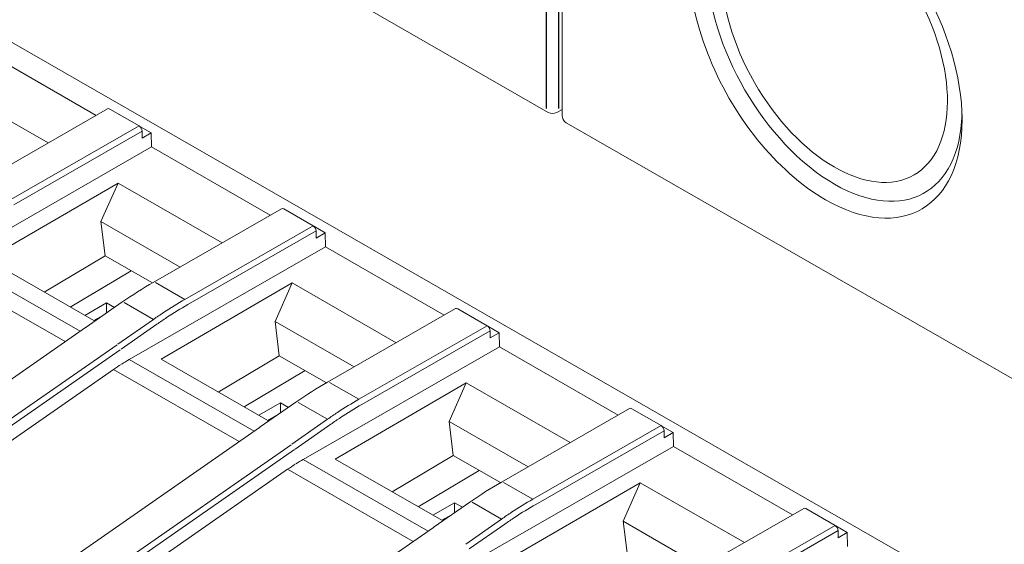
# Model space of a CAD drawing. Units: millimetres. Extents: x -382 to 0, y 0 to 284.
# Drawn here: x -354 to -331, y 142 to 155 of the extents above; entities that cross this region are included whole.
import ezdxf

# ---------------------------------------------------------------- set-up
doc = ezdxf.new("R2010")
doc.units = ezdxf.units.MM
doc.header["$LTSCALE"] = 3

# ---------------------------------------------------------------- blocks, each defined once
blk = doc.blocks.new('CGI1365-00')
at = {"color": 31, "extrusion": (-0.707107, -0.40558, 0.579228)}
for p, q in [((-342.03694197, 152.49782042), (-342.03694197, 161.888748)), ((-341.75409925, 161.888748), (-341.75409925, 152.49782042))]:
    blk.add_line(p, q, dxfattribs=at)
at = {"linetype": 'Continuous', "lineweight": 0, "extrusion": (-0.707107, -0.40558, 0.579228)}
for p, q in [((-341.67125654, 152.3355885), (-341.67125654, 161.72651608)), ((-341.99502917, 152.40544849), (-354.29868716, 159.4625368)), ((-321.08536803, 134.80531846), (-358.84487014, 156.46327912)), ((-352.64887766, 152.3359974), (-355.45075759, 153.94308971)), ((-356.2343443, 153.09468126), (-353.78024851, 151.68706974)), ((-355.40535929, 150.75494449), (-352.38182571, 152.48917211)), ((-351.6397973, 152.08727124), (-352.33207142, 152.48434337)), ((-341.67125654, 152.47573737), (-341.79734043, 152.40469329)), ((-351.3544753, 151.92121953), (-351.62281419, 152.07513239)), ((-329.26710711, 145.10501231), (-341.5707651, 152.16210062)), ((-351.56909739, 151.96623386), (-351.56660733, 151.79954559)), ((-351.56660733, 151.79954559), (-351.3544753, 151.92121953)), ((-351.3544753, 151.92121953), (-351.34953826, 151.59072694)), ((-355.97257489, 148.93906206), (-351.34953826, 151.59072694)), ((-348.54765833, 149.98363463), (-351.34953826, 151.59072694)), ((-355.22203072, 148.94493919), (-352.13312484, 150.74231769)), ((-352.13312484, 150.74231769), (-352.53726546, 149.83290509)), ((-352.13312485, 150.74231843), (-349.67902918, 149.33470697)), ((-351.30413996, 148.40258172), (-348.28060637, 150.13680934)), ((-348.23085209, 150.1319806), (-347.53857797, 149.73490848)), ((-352.53726547, 149.83290583), (-350.67385572, 148.76409791)), ((-352.43641848, 149.02757847), (-352.53726546, 149.83290509)), ((-347.52159485, 149.72276962), (-347.25325597, 149.56885676)), ((-347.46787806, 149.61387109), (-347.465388, 149.44718282)), ((-347.465388, 149.44718282), (-347.25325597, 149.56885676)), ((-347.25325597, 149.56885676), (-347.24831893, 149.23836417)), ((-351.87135556, 146.5866993), (-347.24831893, 149.23836417)), ((-344.44643899, 147.63127186), (-347.24831893, 149.23836417)), ((-352.4364186, 149.02757854), (-353.87579447, 148.17277018)), ((-351.3254231, 148.39033768), (-352.4364185, 149.02757846)), ((-353.02939488, 147.25092336), (-355.97257489, 148.93906206)), ((-352.70963585, 147.50388942), (-355.22203073, 148.94493992)), ((-356.34213882, 148.7046519), (-353.38117933, 147.00631531)), ((-351.82459189, 148.67664915), (-353.2639676, 147.82184089)), ((-351.12081139, 146.59257642), (-348.03190551, 148.38995492)), ((-348.03190551, 148.38995492), (-348.43604612, 147.48054232)), ((-348.03190552, 148.38995566), (-345.57780984, 146.9823442)), ((-352.92136871, 147.62533434), (-352.41019843, 147.91852956)), ((-352.8862188, 147.35044247), (-352.04375172, 147.93428174)), ((-352.22213444, 147.81066049), (-352.41019843, 147.91852956)), ((-352.41019843, 147.91852956), (-352.41019843, 147.68033)), ((-352.46615912, 147.64154861), (-352.70963585, 147.50388942)), ((-347.20292063, 146.05021895), (-344.17938704, 147.78444657)), ((-343.43735864, 147.38254571), (-344.12963276, 147.77961783)), ((-348.43604614, 147.48054306), (-346.57263639, 146.41173514)), ((-348.33519915, 146.6752157), (-348.43604612, 147.48054232)), ((-343.42037552, 147.37040685), (-343.15203663, 147.21649399)), ((-358.92678972, 143.15025796), (-352.9062859, 147.33652536)), ((-343.36665873, 147.26150832), (-343.36416867, 147.09482005)), ((-343.36416867, 147.09482005), (-343.15203663, 147.21649399)), ((-343.15203663, 147.21649399), (-343.1470996, 146.8860014)), ((-347.77013623, 144.23433653), (-343.1470996, 146.8860014)), ((-340.34521966, 145.2789091), (-343.1470996, 146.8860014)), ((-348.33519915, 146.6752157), (-349.7745751, 145.82040739)), ((-347.22420377, 146.03797491), (-348.33519917, 146.67521569)), ((-348.92817555, 144.8985606), (-351.87135556, 146.5866993)), ((-348.60841652, 145.15152665), (-351.1208114, 146.59257715)), ((-358.10400907, 142.27547738), (-352.24091949, 146.35228913)), ((-352.24091949, 146.35228913), (-349.27996, 144.65395254)), ((-347.72337256, 146.32428638), (-349.16274827, 145.46947812)), ((-347.01959218, 144.24021445), (-343.9306863, 146.03759295)), ((-343.9306863, 146.03759295), (-344.33482692, 145.12818035)), ((-343.9306863, 146.03759295), (-341.47659051, 144.62998144)), ((-348.82014938, 145.27297157), (-348.3089791, 145.56616679)), ((-348.78499947, 144.9980797), (-347.94253239, 145.58191897)), ((-348.12091511, 145.45829772), (-348.3089791, 145.56616679)), ((-348.3089791, 145.56616679), (-348.3089791, 145.32796723)), ((-348.36493979, 145.28918584), (-348.60841652, 145.15152665)), ((-343.1017013, 143.69785618), (-340.07816771, 145.4320838)), ((-339.33613931, 145.03018294), (-340.02841343, 145.42725506)), ((-344.33482692, 145.12818035), (-342.47141706, 144.05937237)), ((-344.23397984, 144.32285292), (-344.33482692, 145.12818035)), ((-354.82557039, 140.7978952), (-348.80506657, 144.98416259)), ((-339.31915619, 145.01804408), (-339.0508173, 144.86413122)), ((-339.2654394, 144.90914555), (-339.26294934, 144.74245728)), ((-339.26294934, 144.74245728), (-339.0508173, 144.86413122)), ((-339.0508173, 144.86413122), (-339.04588027, 144.53363863)), ((-343.6689169, 141.88197376), (-339.04588027, 144.53363863)), ((-336.24400033, 142.92654633), (-339.04588027, 144.53363863)), ((-344.82695622, 142.54619783), (-347.77013623, 144.23433653)), ((-344.50719719, 142.79916388), (-347.01959218, 144.24021445)), ((-344.23397984, 144.32285292), (-345.67335548, 143.4680448)), ((-343.12298444, 143.68561214), (-344.23397984, 144.32285292)), ((-354.00278974, 139.92311461), (-348.13970015, 143.99992636)), ((-348.13970015, 143.99992636), (-345.17874066, 142.30158977)), ((-343.62215325, 143.9719236), (-345.0615288, 143.11711543)), ((-342.91837285, 141.88785168), (-339.82946697, 143.68523018)), ((-339.82946697, 143.68523018), (-340.23360759, 142.77581758)), ((-339.82946697, 143.68523018), (-337.37537118, 142.27761867)), ((-344.71892999, 142.92060883), (-344.20775977, 143.21380402)), ((-344.68378014, 142.64571693), (-343.84131306, 143.2295562)), ((-344.01969578, 143.10593495), (-344.20775977, 143.21380402)), ((-344.20775977, 143.21380402), (-344.20775977, 142.97560446)), ((-339.00048197, 141.34549341), (-335.97694838, 143.07972103)), ((-335.23491998, 142.67782017), (-335.9271941, 143.0748923)), ((-344.26372046, 142.93682307), (-344.50719719, 142.79916388)), ((-340.23360759, 142.77581758), (-338.37019773, 141.7070096)), ((-340.13276051, 141.97049015), (-340.23360759, 142.77581758)), ((-350.72435106, 138.44553243), (-344.70384723, 142.63179982)), ((-335.21793686, 142.66568132), (-334.94959797, 142.51176845)), ((-335.16422007, 142.55678278), (-335.16173001, 142.39009452)), ((-335.16173001, 142.39009452), (-334.94959797, 142.51176845)), ((-334.94959797, 142.51176845), (-334.94466093, 142.18127587))]:
    blk.add_line(p, q, dxfattribs=at)
at = {"color": 31, "linetype": 'Continuous', "lineweight": 0, "extrusion": (-0.707107, -0.40558, 0.579228)}
for p, q in [((-354.66333089, 150.35304362), (-351.6397973, 152.08727124)), ((-351.56909739, 151.96623386), (-354.59263098, 150.23200624)), ((-350.56211156, 148.00068086), (-347.53857797, 149.73490848)), ((-347.46787806, 149.61387109), (-350.49141165, 147.87964347)), ((-351.25438568, 148.39775298), (-350.56211156, 148.00068086)), ((-351.30057003, 147.53147659), (-351.99418291, 147.9293166)), ((-352.14002293, 146.94581776), (-351.30057003, 147.53147659)), ((-351.22247884, 147.4151274), (-352.06186078, 146.82951808)), ((-346.46089223, 145.64831809), (-343.43735864, 147.38254571)), ((-343.36665873, 147.26150832), (-346.39019232, 145.5272807)), ((-358.17989549, 142.74604667), (-352.15983297, 146.93200721)), ((-352.08187078, 146.81557621), (-358.10919558, 142.62456595)), ((-347.15316635, 146.04539021), (-346.46089223, 145.64831809)), ((-347.89296358, 145.57695383), (-347.1993507, 145.17911382)), ((-348.0388036, 144.593455), (-347.1993507, 145.17911382)), ((-347.12125951, 145.06276464), (-347.96064145, 144.47715532)), ((-342.35967289, 143.29595532), (-339.33613931, 145.03018294)), ((-339.2654394, 144.90914555), (-342.28897299, 143.17491793)), ((-354.07867616, 140.39368391), (-348.05861364, 144.57964445)), ((-347.98065145, 144.46321344), (-354.00797625, 140.27220318)), ((-343.05194702, 143.69302744), (-342.35967289, 143.29595532)), ((-343.79174425, 143.22459106), (-343.09813137, 142.82675105)), ((-343.93758427, 142.24109223), (-343.09813137, 142.82675105)), ((-343.02004018, 142.71040187), (-343.85942212, 142.12479255)), ((-338.25845356, 140.94359255), (-335.23491998, 142.67782017)), ((-335.16422007, 142.55678278), (-338.18775366, 140.82255516))]:
    blk.add_line(p, q, dxfattribs=at)
at = {"linetype": 'Continuous', "lineweight": 0}
for centre, start, end in [((-341.89552061, 152.57893638), 240.162433522, 299.39981313), ((-341.47125654, 152.3355885), 180, 240.162433522)]:
    blk.add_arc(centre, 0.2, start, end, dxfattribs=at)
for centre, major_axis, ratio, start_param, end_param in [((-335.24871686, 154.1964531), (-2.11455695, 3.68661754), 0.5792279653, 5.5272452019, 8.644282176), ((-335.4608489, 154.07477916), (2.2638198, -3.94684937), 0.5792279653, 2.3610968689, 5.5026895225), ((-335.4608489, 154.07477916), (2.2638198, -3.94684937), 0.5792279653, 5.5026895236, 8.6442821749), ((-352.33207142, 152.40242817), (-0.04975428, 0.08674394), 0.5792279653, 5.5026895225, 6.2831853072), ((-335.24871687, 154.1964531), (-2.11455695, 3.68661754), 0.5792279653, 2.3610968701, 3.8975327596), ((-351.6397973, 152.00535604), (0.04975428, -0.08674394), 0.5792279653, 0.8077538346, 2.3610968689), ((-348.23085209, 150.0500654), (-0.04975428, 0.08674394), 0.5792279653, 5.5026895225, 6.2831853072), ((-347.53857797, 149.65299327), (0.04975428, -0.08674394), 0.5792279653, 0.8077538346, 2.3610968689), ((-344.12963276, 147.69770263), (-0.04975428, 0.08674394), 0.5792279653, 5.5026895225, 6.2831853072), ((-345.80395116, 143.17969187), (10.02365878, 0.92459007), 0.6370965367, 2.2949978063, 2.2978210434), ((-343.43735864, 147.3006305), (0.04975428, -0.08674394), 0.5792279653, 0.8077538346, 2.3610968689), ((-351.80964259, 142.45554197), (-2.42767562, -4.37144192), 0.5901682681, 3.9681167565, 4.0186498563), ((-351.80964259, 142.45554197), (2.42044473, 4.37554131), 0.5891475323, 0.7713721259, 0.8219052254), ((-340.02841343, 145.34533986), (-0.04975428, 0.08674394), 0.5792279653, 5.5026895225, 6.2831853072), ((-339.33613931, 144.94826773), (0.04975428, -0.08674394), 0.5792279653, 0.8077538346, 2.3610968689), ((-341.70273168, 140.82732895), (10.02365899, 0.92459001), 0.6370965418, 2.2949978111, 2.2978210481), ((-347.70842325, 140.1031792), (-2.42767562, -4.37144192), 0.5901682681, 3.9681167565, 4.0186498563), ((-347.70842325, 140.1031792), (2.42044473, 4.37554131), 0.5891475323, 0.7713721259, 0.8219052254), ((-335.9271941, 142.99297709), (-0.04975428, 0.08674394), 0.5792279653, 5.5026895225, 6.2831853072), ((-337.60151234, 138.47496616), (10.023659, 0.92458999), 0.6370965431, 2.2949978123, 2.2978210494), ((-335.23491998, 142.59590497), (0.04975428, -0.08674394), 0.5792279653, 0.8077538346, 2.3610968689)]:
    blk.add_ellipse(centre, major_axis=major_axis, ratio=ratio, start_param=start_param, end_param=end_param, dxfattribs=at)
blk.add_ellipse((-335.24871686, 154.1964531), major_axis=(-1.87190269, 3.26356275), ratio=0.5792279653, dxfattribs=at)
at = {"color": 31, "linetype": 'Continuous', "lineweight": 0}
for centre, major_axis, ratio, start_param, end_param in [((-350.43991987, 139.73907414), (4.84226073, 8.75030596), 0.5890492811, 0.77146648, 0.842322592), ((-350.36921996, 139.69995195), (4.79248057, 8.66357178), 0.5891475323, 0.7713721259, 0.8429451746), ((-350.43991987, 139.73907414), (4.84226073, 8.75030596), 0.5890492811, 0.842322592, 0.8761862351), ((-350.36921996, 139.69995195), (4.79248057, 8.66357178), 0.5891475323, 0.8429451746, 0.876091881), ((-346.33870054, 137.38671137), (4.84226073, 8.75030596), 0.5890492811, 0.77146648, 0.842322592), ((-346.26800063, 137.34758919), (4.79248057, 8.66357178), 0.5891475323, 0.7713721259, 0.8429451746), ((-346.33870054, 137.38671137), (4.84226073, 8.75030596), 0.5890492811, 0.842322592, 0.8761862351), ((-346.26800063, 137.34758919), (4.79248057, 8.66357178), 0.5891475323, 0.8429451746, 0.876091881), ((-342.23748121, 135.0343486), (4.84226073, 8.75030596), 0.5890492811, 0.77146648, 0.842322592), ((-342.1667813, 134.99522642), (4.79248057, 8.66357178), 0.5891475323, 0.7713721259, 0.8429451746), ((-342.23748121, 135.0343486), (4.84226073, 8.75030596), 0.5890492811, 0.842322592, 0.8761862351), ((-342.1667813, 134.99522642), (4.79248057, 8.66357178), 0.5891475323, 0.8429451746, 0.876091881)]:
    blk.add_ellipse(centre, major_axis=major_axis, ratio=ratio, start_param=start_param, end_param=end_param, dxfattribs=at)
at = {"linetype": 'Continuous', "lineweight": 0}
for points in [[(-352.04375172, 147.93428174), (-351.79813312, 148.10449822), (-351.55093663, 148.26102496), (-351.30413996, 148.40258172)], [(-347.94253239, 145.58191897), (-347.69691379, 145.75213545), (-347.4497173, 145.90866219), (-347.20292063, 146.05021895)], [(-343.84131306, 143.2295562), (-343.59569446, 143.39977268), (-343.34849797, 143.55629943), (-343.1017013, 143.69785618)]]:
    blk.add_open_spline(points, degree=3, dxfattribs=at)

msp = doc.modelspace()

# ---------------------------------------------------------------- block references
msp.add_blockref('CGI1365-00', (0, 0))

doc.saveas('drawing.dxf')
